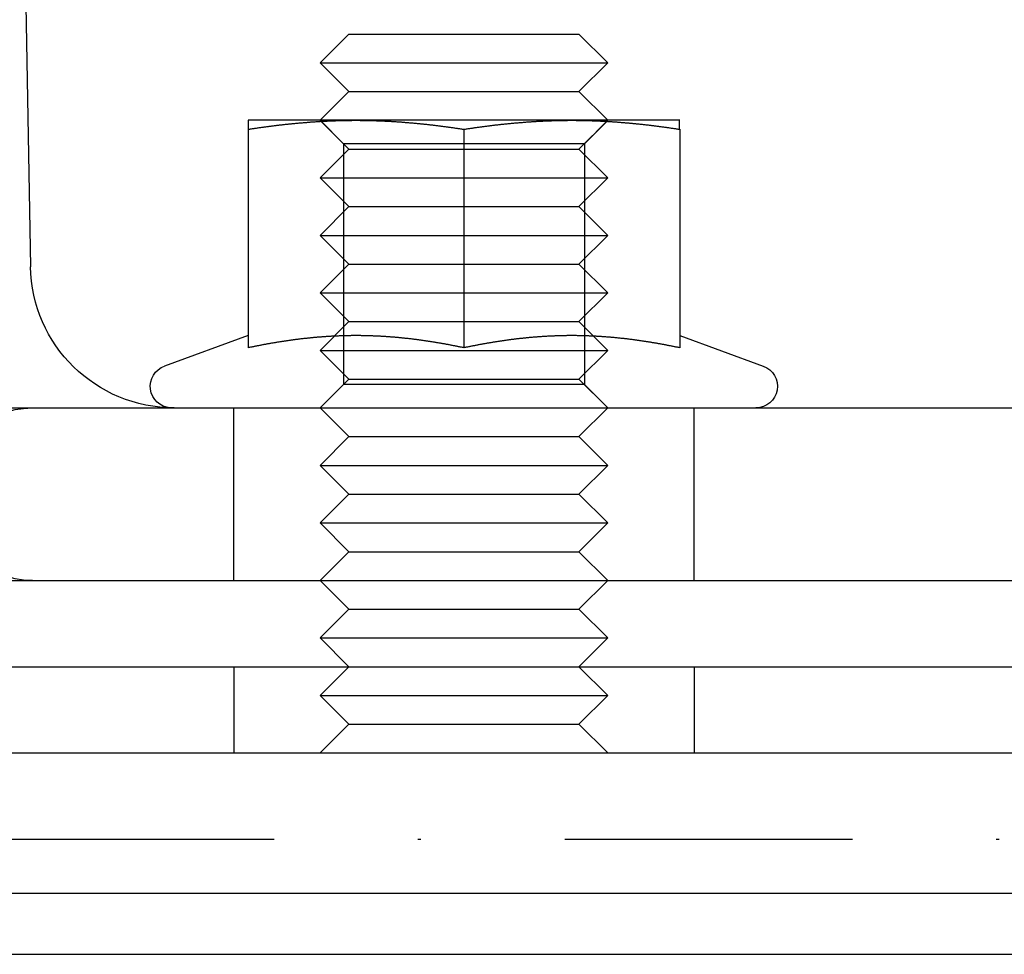
# Model space of a CAD drawing. Extents: x 482 to 1392, y -820 to 129.
# Drawn here: x 714 to 748, y 5 to 38 of the extents above; entities that cross this region are included whole.
import ezdxf

# ---------------------------------------------------------------- set-up
doc = ezdxf.new("R2010")
doc.units = 0
doc.header["$LTSCALE"] = 20
doc.linetypes.add('AUSGEZOGEN', pattern=[0])
doc.linetypes.add('STRICHPUNKT', pattern=[1, 0.5, -0.25, 0, -0.25])
doc.layers.get('0').update_dxf_attribs({"linetype": 'CONTINUOUS'})
doc.layers.add('SCHRAFF', color=7, linetype='AUSGEZOGEN')

# ---------------------------------------------------------------- blocks, each defined once
blk = doc.blocks.new('A$C642CDAC8')
at = {"color": 3, "linetype": 'CONTINUOUS', "extrusion": (2e-16, 1, -2e-16)}
for p, q in [((482.9623, 173.875), (483.1246, 164.7857)), ((494.1882, 172.875), (493.1882, 171.875)), ((494.1882, 172.875), (502.1882, 172.875)), ((502.1882, 172.875), (503.1882, 171.875)), ((493.1882, 171.875), (503.1882, 171.875)), ((494.1882, 170.875), (493.1882, 171.875)), ((502.1882, 170.875), (503.1882, 171.875)), ((494.1882, 170.875), (493.1882, 169.875)), ((494.1882, 170.875), (502.1882, 170.875)), ((502.1882, 170.875), (503.1882, 169.875)), ((494.4382, 169.875), (490.6882, 169.875)), ((493.2238, 169.8394), (493.2237, 169.8396)), ((501.9382, 169.875), (494.4382, 169.875)), ((505.6882, 169.875), (501.9382, 169.875)), ((503.1527, 169.8394), (503.1528, 169.8396)), ((490.6882, 169.5641), (490.6882, 161.9654)), ((498.1882, 169.5641), (498.1882, 161.9654)), ((505.6882, 169.5641), (505.6882, 161.9654)), ((490.6878, 162.3875), (487.7817, 161.3298)), ((505.6887, 162.3875), (508.5948, 161.3298)), ((401.1934, 159.875), (543.1934, 159.875)), ((401.1934, 153.875), (543.1934, 153.875)), ((494.1882, 152.875), (493.1882, 153.875)), ((502.1882, 152.875), (503.1882, 153.875)), ((494.1882, 152.875), (493.1882, 151.875)), ((494.1882, 152.875), (502.1882, 152.875)), ((502.1882, 152.875), (503.1882, 151.875)), ((493.1882, 151.875), (503.1882, 151.875)), ((494.1882, 150.875), (493.1882, 151.875)), ((502.1882, 150.875), (503.1882, 151.875)), ((251.1934, 150.875), (551.1934, 150.875)), ((251.1934, 147.875), (551.1934, 147.875)), ((401.1934, 142.9963), (551.1863, 142.9963)), ((401.1934, 140.875), (549.065, 140.875))]:
    blk.add_line(p, q, dxfattribs=at)
at = {"color": 1, "linetype": 'STRICHPUNKT', "extrusion": (2e-16, 1, -2e-16)}
for p, q in [((493.2237, 169.8396), (493.1882, 169.875)), ((494.0002, 169.063), (493.1882, 169.875)), ((494.1882, 168.875), (493.2238, 169.8394)), ((502.1882, 168.875), (503.1527, 169.8394)), ((502.3762, 169.063), (503.1882, 169.875)), ((503.1528, 169.8396), (503.1882, 169.875)), ((498.1882, 169.063), (494.0002, 169.063)), ((494.0002, 169.063), (494.0002, 160.687)), ((502.3762, 169.063), (498.1882, 169.063)), ((502.3762, 169.063), (502.3762, 160.687)), ((494.1882, 168.875), (493.1882, 167.875)), ((494.1882, 168.875), (502.1882, 168.875)), ((502.1882, 168.875), (503.1882, 167.875)), ((493.1882, 167.875), (503.1882, 167.875)), ((494.1882, 166.875), (493.1882, 167.875)), ((502.1882, 166.875), (503.1882, 167.875)), ((494.1882, 166.875), (493.1882, 165.875)), ((494.1882, 166.875), (502.1882, 166.875)), ((502.1882, 166.875), (503.1882, 165.875)), ((493.1882, 165.875), (503.1882, 165.875)), ((494.1882, 164.875), (493.1882, 165.875)), ((502.1882, 164.875), (503.1882, 165.875)), ((494.1882, 164.875), (493.1882, 163.875)), ((494.1882, 164.875), (502.1882, 164.875)), ((502.1882, 164.875), (503.1882, 163.875)), ((493.1882, 163.875), (503.1882, 163.875)), ((494.1882, 162.875), (493.1882, 163.875)), ((502.1882, 162.875), (503.1882, 163.875)), ((494.1882, 162.875), (493.1882, 161.875)), ((494.1882, 162.875), (502.1882, 162.875)), ((502.1882, 162.875), (503.1882, 161.875)), ((493.1882, 161.875), (503.1882, 161.875)), ((494.1882, 160.875), (493.1882, 161.875)), ((502.1882, 160.875), (503.1882, 161.875)), ((494.1882, 160.875), (493.1882, 159.875)), ((494.1882, 160.875), (502.1882, 160.875)), ((502.1882, 160.875), (503.1882, 159.875)), ((494.0002, 160.687), (493.1882, 159.875)), ((498.1882, 160.687), (494.0002, 160.687)), ((502.3762, 160.687), (498.1882, 160.687)), ((502.3762, 160.687), (503.1882, 159.875)), ((490.1882, 153.875), (490.1882, 159.875)), ((494.1882, 158.875), (493.1882, 159.875)), ((502.1882, 158.875), (503.1882, 159.875)), ((506.1882, 153.875), (506.1882, 159.875)), ((494.1882, 158.875), (493.1882, 157.875)), ((494.1882, 158.875), (502.1882, 158.875)), ((502.1882, 158.875), (503.1882, 157.875)), ((493.1882, 157.875), (503.1882, 157.875)), ((494.1882, 156.875), (493.1882, 157.875)), ((502.1882, 156.875), (503.1882, 157.875)), ((494.1882, 156.875), (493.1882, 155.875)), ((494.1882, 156.875), (502.1882, 156.875)), ((502.1882, 156.875), (503.1882, 155.875)), ((493.1882, 155.875), (503.1882, 155.875)), ((494.1882, 154.875), (493.1882, 155.875)), ((502.1882, 154.875), (503.1882, 155.875)), ((494.1882, 154.875), (493.1882, 153.875)), ((494.1882, 154.875), (502.1882, 154.875)), ((502.1882, 154.875), (503.1882, 153.875)), ((490.1882, 150.875), (490.1882, 147.875)), ((494.1882, 150.875), (493.1882, 149.875)), ((502.1882, 150.875), (503.1882, 149.875)), ((506.1882, 150.875), (506.1882, 147.875)), ((493.1882, 149.875), (503.1882, 149.875)), ((494.1882, 148.875), (493.1882, 149.875)), ((502.1882, 148.875), (503.1882, 149.875)), ((494.1882, 148.875), (493.1882, 147.875)), ((494.1882, 148.875), (502.1882, 148.875)), ((502.1882, 148.875), (503.1882, 147.875)), ((401.1934, 144.875), (545.065, 144.875))]:
    blk.add_line(p, q, dxfattribs=at)
at = {"color": 3}
for points in [[(490.688, 169.564, 0), (490.718, 169.569, 0), (490.747, 169.573, 0), (490.777, 169.578, 0), (490.806, 169.582, 0), (490.836, 169.587, 0), (490.865, 169.591, 0), (490.895, 169.595, 0), (490.924, 169.6, 0), (490.954, 169.604, 0), (490.984, 169.608, 0), (491.013, 169.613, 0), (491.043, 169.617, 0), (491.072, 169.621, 0), (491.102, 169.625, 0), (491.131, 169.629, 0), (491.161, 169.634, 0), (491.19, 169.638, 0), (491.22, 169.642, 0), (491.249, 169.646, 0), (491.279, 169.65, 0), (491.308, 169.654, 0), (491.338, 169.658, 0), (491.367, 169.661, 0), (491.397, 169.665, 0), (491.426, 169.669, 0), (491.456, 169.673, 0), (491.485, 169.677, 0), (491.515, 169.681, 0), (491.545, 169.684, 0), (491.574, 169.688, 0), (491.604, 169.692, 0), (491.633, 169.695, 0), (491.663, 169.699, 0), (491.692, 169.702, 0), (491.722, 169.706, 0), (491.751, 169.709, 0), (491.781, 169.713, 0), (491.81, 169.716, 0), (491.84, 169.72, 0), (491.869, 169.723, 0), (491.899, 169.726, 0), (491.928, 169.73, 0), (491.958, 169.733, 0), (491.987, 169.736, 0), (492.017, 169.739, 0), (492.047, 169.742, 0), (492.076, 169.746, 0), (492.106, 169.749, 0), (492.135, 169.752, 0), (492.165, 169.755, 0), (492.194, 169.758, 0), (492.224, 169.761, 0), (492.253, 169.764, 0), (492.283, 169.766, 0), (492.312, 169.769, 0), (492.342, 169.772, 0), (492.371, 169.775, 0), (492.401, 169.778, 0), (492.43, 169.78, 0), (492.46, 169.783, 0), (492.489, 169.786, 0), (492.519, 169.788, 0), (492.548, 169.791, 0), (492.578, 169.793, 0), (492.608, 169.796, 0), (492.637, 169.798, 0), (492.667, 169.801, 0), (492.696, 169.803, 0), (492.726, 169.805, 0), (492.755, 169.808, 0), (492.785, 169.81, 0), (492.814, 169.812, 0), (492.844, 169.814, 0), (492.873, 169.817, 0), (492.903, 169.819, 0), (492.932, 169.821, 0), (492.962, 169.823, 0), (492.991, 169.825, 0), (493.021, 169.827, 0), (493.05, 169.829, 0), (493.08, 169.831, 0), (493.11, 169.833, 0), (493.139, 169.834, 0), (493.169, 169.836, 0), (493.198, 169.838, 0), (493.228, 169.84, 0), (493.257, 169.841, 0), (493.287, 169.843, 0), (493.316, 169.845, 0), (493.346, 169.846, 0), (493.375, 169.848, 0), (493.405, 169.849, 0), (493.434, 169.851, 0), (493.464, 169.852, 0), (493.493, 169.853, 0), (493.523, 169.855, 0), (493.552, 169.856, 0), (493.582, 169.857, 0), (493.611, 169.858, 0), (493.641, 169.859, 0), (493.671, 169.861, 0), (493.7, 169.862, 0), (493.73, 169.863, 0), (493.759, 169.864, 0), (493.789, 169.865, 0), (493.818, 169.866, 0), (493.848, 169.866, 0), (493.877, 169.867, 0), (493.907, 169.868, 0), (493.936, 169.869, 0), (493.966, 169.869, 0), (493.995, 169.87, 0), (494.025, 169.871, 0), (494.054, 169.871, 0), (494.084, 169.872, 0), (494.113, 169.872, 0), (494.143, 169.873, 0), (494.173, 169.873, 0), (494.202, 169.874, 0), (494.232, 169.874, 0), (494.261, 169.874, 0), (494.291, 169.874, 0), (494.32, 169.875, 0), (494.35, 169.875, 0), (494.379, 169.875, 0), (494.409, 169.875, 0), (494.438, 169.875, 0)], [(490.688, 169.875, 0), (490.688, 169.875, 0), (490.688, 169.875, 0), (490.688, 169.875, 0), (490.688, 169.875, 0), (490.688, 169.874, 0), (490.688, 169.874, 0), (490.688, 169.874, 0), (490.688, 169.874, 0), (490.688, 169.873, 0), (490.688, 169.873, 0), (490.688, 169.872, 0), (490.688, 169.872, 0), (490.688, 169.871, 0), (490.688, 169.871, 0), (490.688, 169.87, 0), (490.688, 169.869, 0), (490.688, 169.869, 0), (490.688, 169.868, 0), (490.688, 169.867, 0), (490.688, 169.866, 0), (490.688, 169.866, 0), (490.688, 169.865, 0), (490.688, 169.864, 0), (490.688, 169.863, 0), (490.688, 169.862, 0), (490.688, 169.861, 0), (490.688, 169.859, 0), (490.688, 169.858, 0), (490.688, 169.857, 0), (490.688, 169.856, 0), (490.688, 169.855, 0), (490.688, 169.853, 0), (490.688, 169.852, 0), (490.688, 169.85, 0), (490.688, 169.849, 0), (490.688, 169.848, 0), (490.688, 169.846, 0), (490.688, 169.844, 0), (490.688, 169.843, 0), (490.688, 169.841, 0), (490.688, 169.84, 0), (490.688, 169.838, 0), (490.688, 169.836, 0), (490.688, 169.834, 0), (490.688, 169.833, 0), (490.688, 169.831, 0), (490.688, 169.829, 0), (490.688, 169.827, 0), (490.688, 169.825, 0), (490.688, 169.823, 0), (490.688, 169.821, 0), (490.688, 169.819, 0), (490.688, 169.817, 0), (490.688, 169.814, 0), (490.688, 169.812, 0), (490.688, 169.81, 0), (490.688, 169.808, 0), (490.688, 169.805, 0), (490.688, 169.803, 0), (490.688, 169.801, 0), (490.688, 169.798, 0), (490.688, 169.796, 0), (490.688, 169.793, 0), (490.688, 169.791, 0), (490.688, 169.788, 0), (490.688, 169.786, 0), (490.688, 169.783, 0), (490.688, 169.78, 0), (490.688, 169.777, 0), (490.688, 169.775, 0), (490.688, 169.772, 0), (490.688, 169.769, 0), (490.688, 169.766, 0), (490.688, 169.763, 0), (490.688, 169.76, 0), (490.688, 169.758, 0), (490.688, 169.755, 0), (490.688, 169.752, 0), (490.688, 169.748, 0), (490.688, 169.745, 0), (490.688, 169.742, 0), (490.688, 169.739, 0), (490.688, 169.736, 0), (490.688, 169.733, 0), (490.688, 169.729, 0), (490.688, 169.726, 0), (490.688, 169.723, 0), (490.688, 169.719, 0), (490.688, 169.716, 0), (490.688, 169.713, 0), (490.688, 169.709, 0), (490.688, 169.706, 0), (490.688, 169.702, 0), (490.688, 169.699, 0), (490.688, 169.695, 0), (490.688, 169.691, 0), (490.688, 169.688, 0), (490.688, 169.684, 0), (490.688, 169.68, 0), (490.688, 169.677, 0), (490.688, 169.673, 0), (490.688, 169.669, 0), (490.688, 169.665, 0), (490.688, 169.661, 0), (490.688, 169.657, 0), (490.688, 169.654, 0), (490.688, 169.65, 0), (490.688, 169.646, 0), (490.688, 169.642, 0), (490.688, 169.637, 0), (490.688, 169.633, 0), (490.688, 169.629, 0), (490.688, 169.625, 0), (490.688, 169.621, 0), (490.688, 169.617, 0), (490.688, 169.613, 0), (490.688, 169.608, 0), (490.688, 169.604, 0), (490.688, 169.6, 0), (490.688, 169.595, 0), (490.688, 169.591, 0), (490.688, 169.587, 0), (490.688, 169.582, 0), (490.688, 169.578, 0), (490.688, 169.573, 0), (490.688, 169.569, 0), (490.688, 169.564, 0)], [(494.438, 169.875, 0), (494.468, 169.875, 0), (494.497, 169.875, 0), (494.527, 169.875, 0), (494.556, 169.875, 0), (494.586, 169.874, 0), (494.615, 169.874, 0), (494.645, 169.874, 0), (494.674, 169.874, 0), (494.704, 169.873, 0), (494.734, 169.873, 0), (494.763, 169.872, 0), (494.793, 169.872, 0), (494.822, 169.871, 0), (494.852, 169.871, 0), (494.881, 169.87, 0), (494.911, 169.869, 0), (494.94, 169.869, 0), (494.97, 169.868, 0), (494.999, 169.867, 0), (495.029, 169.866, 0), (495.058, 169.866, 0), (495.088, 169.865, 0), (495.117, 169.864, 0), (495.147, 169.863, 0), (495.176, 169.862, 0), (495.206, 169.861, 0), (495.235, 169.859, 0), (495.265, 169.858, 0), (495.295, 169.857, 0), (495.324, 169.856, 0), (495.354, 169.855, 0), (495.383, 169.853, 0), (495.413, 169.852, 0), (495.442, 169.851, 0), (495.472, 169.849, 0), (495.501, 169.848, 0), (495.531, 169.846, 0), (495.56, 169.845, 0), (495.59, 169.843, 0), (495.619, 169.841, 0), (495.649, 169.84, 0), (495.678, 169.838, 0), (495.708, 169.836, 0), (495.737, 169.834, 0), (495.767, 169.833, 0), (495.797, 169.831, 0), (495.826, 169.829, 0), (495.856, 169.827, 0), (495.885, 169.825, 0), (495.915, 169.823, 0), (495.944, 169.821, 0), (495.974, 169.819, 0), (496.003, 169.817, 0), (496.033, 169.814, 0), (496.062, 169.812, 0), (496.092, 169.81, 0), (496.121, 169.808, 0), (496.151, 169.805, 0), (496.18, 169.803, 0), (496.21, 169.801, 0), (496.239, 169.798, 0), (496.269, 169.796, 0), (496.298, 169.793, 0), (496.328, 169.791, 0), (496.358, 169.788, 0), (496.387, 169.786, 0), (496.417, 169.783, 0), (496.446, 169.78, 0), (496.476, 169.778, 0), (496.505, 169.775, 0), (496.535, 169.772, 0), (496.564, 169.769, 0), (496.594, 169.766, 0), (496.623, 169.764, 0), (496.653, 169.761, 0), (496.682, 169.758, 0), (496.712, 169.755, 0), (496.741, 169.752, 0), (496.771, 169.749, 0), (496.8, 169.746, 0), (496.83, 169.742, 0), (496.86, 169.739, 0), (496.889, 169.736, 0), (496.919, 169.733, 0), (496.948, 169.73, 0), (496.978, 169.726, 0), (497.007, 169.723, 0), (497.037, 169.72, 0), (497.066, 169.716, 0), (497.096, 169.713, 0), (497.125, 169.709, 0), (497.155, 169.706, 0), (497.184, 169.702, 0), (497.214, 169.699, 0), (497.243, 169.695, 0), (497.273, 169.692, 0), (497.302, 169.688, 0), (497.332, 169.684, 0), (497.361, 169.681, 0), (497.391, 169.677, 0), (497.421, 169.673, 0), (497.45, 169.669, 0), (497.48, 169.665, 0), (497.509, 169.661, 0), (497.539, 169.658, 0), (497.568, 169.654, 0), (497.598, 169.65, 0), (497.627, 169.646, 0), (497.657, 169.642, 0), (497.686, 169.638, 0), (497.716, 169.634, 0), (497.745, 169.629, 0), (497.775, 169.625, 0), (497.804, 169.621, 0), (497.834, 169.617, 0), (497.863, 169.613, 0), (497.893, 169.608, 0), (497.923, 169.604, 0), (497.952, 169.6, 0), (497.982, 169.595, 0), (498.011, 169.591, 0), (498.041, 169.587, 0), (498.07, 169.582, 0), (498.1, 169.578, 0), (498.129, 169.573, 0), (498.159, 169.569, 0), (498.188, 169.564, 0)], [(498.188, 169.564, 0), (498.218, 169.569, 0), (498.247, 169.573, 0), (498.277, 169.578, 0), (498.306, 169.582, 0), (498.336, 169.587, 0), (498.365, 169.591, 0), (498.395, 169.595, 0), (498.424, 169.6, 0), (498.454, 169.604, 0), (498.484, 169.608, 0), (498.513, 169.613, 0), (498.543, 169.617, 0), (498.572, 169.621, 0), (498.602, 169.625, 0), (498.631, 169.629, 0), (498.661, 169.634, 0), (498.69, 169.638, 0), (498.72, 169.642, 0), (498.749, 169.646, 0), (498.779, 169.65, 0), (498.808, 169.654, 0), (498.838, 169.658, 0), (498.867, 169.661, 0), (498.897, 169.665, 0), (498.926, 169.669, 0), (498.956, 169.673, 0), (498.985, 169.677, 0), (499.015, 169.681, 0), (499.045, 169.684, 0), (499.074, 169.688, 0), (499.104, 169.692, 0), (499.133, 169.695, 0), (499.163, 169.699, 0), (499.192, 169.702, 0), (499.222, 169.706, 0), (499.251, 169.709, 0), (499.281, 169.713, 0), (499.31, 169.716, 0), (499.34, 169.72, 0), (499.369, 169.723, 0), (499.399, 169.726, 0), (499.428, 169.73, 0), (499.458, 169.733, 0), (499.487, 169.736, 0), (499.517, 169.739, 0), (499.547, 169.742, 0), (499.576, 169.746, 0), (499.606, 169.749, 0), (499.635, 169.752, 0), (499.665, 169.755, 0), (499.694, 169.758, 0), (499.724, 169.761, 0), (499.753, 169.764, 0), (499.783, 169.766, 0), (499.812, 169.769, 0), (499.842, 169.772, 0), (499.871, 169.775, 0), (499.901, 169.778, 0), (499.93, 169.78, 0), (499.96, 169.783, 0), (499.989, 169.786, 0), (500.019, 169.788, 0), (500.048, 169.791, 0), (500.078, 169.793, 0), (500.108, 169.796, 0), (500.137, 169.798, 0), (500.167, 169.801, 0), (500.196, 169.803, 0), (500.226, 169.805, 0), (500.255, 169.808, 0), (500.285, 169.81, 0), (500.314, 169.812, 0), (500.344, 169.814, 0), (500.373, 169.817, 0), (500.403, 169.819, 0), (500.432, 169.821, 0), (500.462, 169.823, 0), (500.491, 169.825, 0), (500.521, 169.827, 0), (500.55, 169.829, 0), (500.58, 169.831, 0), (500.61, 169.833, 0), (500.639, 169.834, 0), (500.669, 169.836, 0), (500.698, 169.838, 0), (500.728, 169.84, 0), (500.757, 169.841, 0), (500.787, 169.843, 0), (500.816, 169.845, 0), (500.846, 169.846, 0), (500.875, 169.848, 0), (500.905, 169.849, 0), (500.934, 169.851, 0), (500.964, 169.852, 0), (500.993, 169.853, 0), (501.023, 169.855, 0), (501.052, 169.856, 0), (501.082, 169.857, 0), (501.111, 169.858, 0), (501.141, 169.859, 0), (501.171, 169.861, 0), (501.2, 169.862, 0), (501.23, 169.863, 0), (501.259, 169.864, 0), (501.289, 169.865, 0), (501.318, 169.866, 0), (501.348, 169.866, 0), (501.377, 169.867, 0), (501.407, 169.868, 0), (501.436, 169.869, 0), (501.466, 169.869, 0), (501.495, 169.87, 0), (501.525, 169.871, 0), (501.554, 169.871, 0), (501.584, 169.872, 0), (501.613, 169.872, 0), (501.643, 169.873, 0), (501.673, 169.873, 0), (501.702, 169.874, 0), (501.732, 169.874, 0), (501.761, 169.874, 0), (501.791, 169.874, 0), (501.82, 169.875, 0), (501.85, 169.875, 0), (501.879, 169.875, 0), (501.909, 169.875, 0), (501.938, 169.875, 0)], [(501.938, 169.875, 0), (501.968, 169.875, 0), (501.997, 169.875, 0), (502.027, 169.875, 0), (502.056, 169.875, 0), (502.086, 169.874, 0), (502.115, 169.874, 0), (502.145, 169.874, 0), (502.174, 169.874, 0), (502.204, 169.873, 0), (502.234, 169.873, 0), (502.263, 169.872, 0), (502.293, 169.872, 0), (502.322, 169.871, 0), (502.352, 169.871, 0), (502.381, 169.87, 0), (502.411, 169.869, 0), (502.44, 169.869, 0), (502.47, 169.868, 0), (502.499, 169.867, 0), (502.529, 169.866, 0), (502.558, 169.866, 0), (502.588, 169.865, 0), (502.617, 169.864, 0), (502.647, 169.863, 0), (502.676, 169.862, 0), (502.706, 169.861, 0), (502.735, 169.859, 0), (502.765, 169.858, 0), (502.795, 169.857, 0), (502.824, 169.856, 0), (502.854, 169.855, 0), (502.883, 169.853, 0), (502.913, 169.852, 0), (502.942, 169.851, 0), (502.972, 169.849, 0), (503.001, 169.848, 0), (503.031, 169.846, 0), (503.06, 169.845, 0), (503.09, 169.843, 0), (503.119, 169.841, 0), (503.149, 169.84, 0), (503.178, 169.838, 0), (503.208, 169.836, 0), (503.237, 169.834, 0), (503.267, 169.833, 0), (503.297, 169.831, 0), (503.326, 169.829, 0), (503.356, 169.827, 0), (503.385, 169.825, 0), (503.415, 169.823, 0), (503.444, 169.821, 0), (503.474, 169.819, 0), (503.503, 169.817, 0), (503.533, 169.814, 0), (503.562, 169.812, 0), (503.592, 169.81, 0), (503.621, 169.808, 0), (503.651, 169.805, 0), (503.68, 169.803, 0), (503.71, 169.801, 0), (503.739, 169.798, 0), (503.769, 169.796, 0), (503.798, 169.793, 0), (503.828, 169.791, 0), (503.858, 169.788, 0), (503.887, 169.786, 0), (503.917, 169.783, 0), (503.946, 169.78, 0), (503.976, 169.778, 0), (504.005, 169.775, 0), (504.035, 169.772, 0), (504.064, 169.769, 0), (504.094, 169.766, 0), (504.123, 169.764, 0), (504.153, 169.761, 0), (504.182, 169.758, 0), (504.212, 169.755, 0), (504.241, 169.752, 0), (504.271, 169.749, 0), (504.3, 169.746, 0), (504.33, 169.742, 0), (504.36, 169.739, 0), (504.389, 169.736, 0), (504.419, 169.733, 0), (504.448, 169.73, 0), (504.478, 169.726, 0), (504.507, 169.723, 0), (504.537, 169.72, 0), (504.566, 169.716, 0), (504.596, 169.713, 0), (504.625, 169.709, 0), (504.655, 169.706, 0), (504.684, 169.702, 0), (504.714, 169.699, 0), (504.743, 169.695, 0), (504.773, 169.692, 0), (504.802, 169.688, 0), (504.832, 169.684, 0), (504.861, 169.681, 0), (504.891, 169.677, 0), (504.921, 169.673, 0), (504.95, 169.669, 0), (504.98, 169.665, 0), (505.009, 169.661, 0), (505.039, 169.658, 0), (505.068, 169.654, 0), (505.098, 169.65, 0), (505.127, 169.646, 0), (505.157, 169.642, 0), (505.186, 169.638, 0), (505.216, 169.634, 0), (505.245, 169.629, 0), (505.275, 169.625, 0), (505.304, 169.621, 0), (505.334, 169.617, 0), (505.363, 169.613, 0), (505.393, 169.608, 0), (505.423, 169.604, 0), (505.452, 169.6, 0), (505.482, 169.595, 0), (505.511, 169.591, 0), (505.541, 169.587, 0), (505.57, 169.582, 0), (505.6, 169.578, 0), (505.629, 169.573, 0), (505.659, 169.569, 0), (505.688, 169.564, 0)], [(505.688, 169.564, 0), (505.688, 169.569, 0), (505.688, 169.573, 0), (505.688, 169.578, 0), (505.688, 169.582, 0), (505.688, 169.587, 0), (505.688, 169.591, 0), (505.688, 169.595, 0), (505.688, 169.6, 0), (505.688, 169.604, 0), (505.688, 169.608, 0), (505.688, 169.613, 0), (505.688, 169.617, 0), (505.688, 169.621, 0), (505.688, 169.625, 0), (505.688, 169.629, 0), (505.688, 169.633, 0), (505.688, 169.637, 0), (505.688, 169.642, 0), (505.688, 169.646, 0), (505.688, 169.65, 0), (505.688, 169.654, 0), (505.688, 169.657, 0), (505.688, 169.661, 0), (505.688, 169.665, 0), (505.688, 169.669, 0), (505.688, 169.673, 0), (505.688, 169.677, 0), (505.688, 169.68, 0), (505.688, 169.684, 0), (505.688, 169.688, 0), (505.688, 169.691, 0), (505.688, 169.695, 0), (505.688, 169.699, 0), (505.688, 169.702, 0), (505.688, 169.706, 0), (505.688, 169.709, 0), (505.688, 169.713, 0), (505.688, 169.716, 0), (505.688, 169.719, 0), (505.688, 169.723, 0), (505.688, 169.726, 0), (505.688, 169.729, 0), (505.688, 169.733, 0), (505.688, 169.736, 0), (505.688, 169.739, 0), (505.688, 169.742, 0), (505.688, 169.745, 0), (505.688, 169.748, 0), (505.688, 169.752, 0), (505.688, 169.755, 0), (505.688, 169.758, 0), (505.688, 169.76, 0), (505.688, 169.763, 0), (505.688, 169.766, 0), (505.688, 169.769, 0), (505.688, 169.772, 0), (505.688, 169.775, 0), (505.688, 169.777, 0), (505.688, 169.78, 0), (505.688, 169.783, 0), (505.688, 169.786, 0), (505.688, 169.788, 0), (505.688, 169.791, 0), (505.688, 169.793, 0), (505.688, 169.796, 0), (505.688, 169.798, 0), (505.688, 169.801, 0), (505.688, 169.803, 0), (505.688, 169.805, 0), (505.688, 169.808, 0), (505.688, 169.81, 0), (505.688, 169.812, 0), (505.688, 169.814, 0), (505.688, 169.817, 0), (505.688, 169.819, 0), (505.688, 169.821, 0), (505.688, 169.823, 0), (505.688, 169.825, 0), (505.688, 169.827, 0), (505.688, 169.829, 0), (505.688, 169.831, 0), (505.688, 169.833, 0), (505.688, 169.834, 0), (505.688, 169.836, 0), (505.688, 169.838, 0), (505.688, 169.84, 0), (505.688, 169.841, 0), (505.688, 169.843, 0), (505.688, 169.844, 0), (505.688, 169.846, 0), (505.688, 169.848, 0), (505.688, 169.849, 0), (505.688, 169.85, 0), (505.688, 169.852, 0), (505.688, 169.853, 0), (505.688, 169.855, 0), (505.688, 169.856, 0), (505.688, 169.857, 0), (505.688, 169.858, 0), (505.688, 169.859, 0), (505.688, 169.861, 0), (505.688, 169.862, 0), (505.688, 169.863, 0), (505.688, 169.864, 0), (505.688, 169.865, 0), (505.688, 169.866, 0), (505.688, 169.866, 0), (505.688, 169.867, 0), (505.688, 169.868, 0), (505.688, 169.869, 0), (505.688, 169.869, 0), (505.688, 169.87, 0), (505.688, 169.871, 0), (505.688, 169.871, 0), (505.688, 169.872, 0), (505.688, 169.872, 0), (505.688, 169.873, 0), (505.688, 169.873, 0), (505.688, 169.874, 0), (505.688, 169.874, 0), (505.688, 169.874, 0), (505.688, 169.874, 0), (505.688, 169.875, 0), (505.688, 169.875, 0), (505.688, 169.875, 0), (505.688, 169.875, 0), (505.688, 169.875, 0)], [(498.188, 161.965, 0), (498.162, 161.971, 0), (498.136, 161.976, 0), (498.11, 161.982, 0), (498.084, 161.987, 0), (498.058, 161.992, 0), (498.031, 161.998, 0), (498.005, 162.003, 0), (497.979, 162.008, 0), (497.953, 162.014, 0), (497.927, 162.019, 0), (497.901, 162.024, 0), (497.875, 162.029, 0), (497.849, 162.034, 0), (497.822, 162.039, 0), (497.796, 162.044, 0), (497.77, 162.049, 0), (497.744, 162.054, 0), (497.718, 162.059, 0), (497.692, 162.064, 0), (497.666, 162.069, 0), (497.639, 162.074, 0), (497.613, 162.079, 0), (497.587, 162.084, 0), (497.561, 162.089, 0), (497.535, 162.093, 0), (497.509, 162.098, 0), (497.483, 162.103, 0), (497.457, 162.107, 0), (497.43, 162.112, 0), (497.404, 162.116, 0), (497.378, 162.121, 0), (497.352, 162.126, 0), (497.326, 162.13, 0), (497.3, 162.134, 0), (497.274, 162.139, 0), (497.247, 162.143, 0), (497.221, 162.148, 0), (497.195, 162.152, 0), (497.169, 162.156, 0), (497.143, 162.16, 0), (497.117, 162.165, 0), (497.091, 162.169, 0), (497.065, 162.173, 0), (497.038, 162.177, 0), (497.012, 162.181, 0), (496.986, 162.185, 0), (496.96, 162.189, 0), (496.934, 162.193, 0), (496.908, 162.197, 0), (496.882, 162.201, 0), (496.855, 162.205, 0), (496.829, 162.209, 0), (496.803, 162.212, 0), (496.777, 162.216, 0), (496.751, 162.22, 0), (496.725, 162.223, 0), (496.699, 162.227, 0), (496.673, 162.231, 0), (496.646, 162.234, 0), (496.62, 162.238, 0), (496.594, 162.241, 0), (496.568, 162.245, 0), (496.542, 162.248, 0), (496.516, 162.251, 0), (496.49, 162.255, 0), (496.464, 162.258, 0), (496.437, 162.261, 0), (496.411, 162.264, 0), (496.385, 162.268, 0), (496.359, 162.271, 0), (496.333, 162.274, 0), (496.307, 162.277, 0), (496.281, 162.28, 0), (496.254, 162.283, 0), (496.228, 162.286, 0), (496.202, 162.289, 0), (496.176, 162.292, 0), (496.15, 162.294, 0), (496.124, 162.297, 0), (496.098, 162.3, 0), (496.072, 162.303, 0), (496.045, 162.305, 0), (496.019, 162.308, 0), (495.993, 162.31, 0), (495.967, 162.313, 0), (495.941, 162.316, 0), (495.915, 162.318, 0), (495.889, 162.32, 0), (495.862, 162.323, 0), (495.836, 162.325, 0), (495.81, 162.327, 0), (495.784, 162.33, 0), (495.758, 162.332, 0), (495.732, 162.334, 0), (495.706, 162.336, 0), (495.68, 162.338, 0), (495.653, 162.34, 0), (495.627, 162.342, 0), (495.601, 162.344, 0), (495.575, 162.346, 0), (495.549, 162.348, 0), (495.523, 162.35, 0), (495.497, 162.352, 0), (495.47, 162.353, 0), (495.444, 162.355, 0), (495.418, 162.357, 0), (495.392, 162.358, 0), (495.366, 162.36, 0), (495.34, 162.361, 0), (495.314, 162.363, 0), (495.288, 162.364, 0), (495.261, 162.366, 0), (495.235, 162.367, 0), (495.209, 162.368, 0), (495.183, 162.37, 0), (495.157, 162.371, 0), (495.131, 162.372, 0), (495.105, 162.373, 0), (495.078, 162.374, 0), (495.052, 162.375, 0), (495.026, 162.376, 0), (495, 162.377, 0), (494.974, 162.378, 0), (494.948, 162.379, 0), (494.922, 162.38, 0), (494.896, 162.381, 0), (494.869, 162.382, 0), (494.843, 162.382, 0), (494.817, 162.383, 0), (494.791, 162.384, 0), (494.765, 162.384, 0), (494.739, 162.385, 0), (494.713, 162.385, 0), (494.687, 162.386, 0), (494.66, 162.386, 0), (494.634, 162.386, 0), (494.608, 162.387, 0), (494.582, 162.387, 0), (494.556, 162.387, 0), (494.53, 162.387, 0), (494.504, 162.388, 0), (494.477, 162.388, 0), (494.451, 162.388, 0), (494.425, 162.388, 0), (494.399, 162.388, 0), (494.373, 162.388, 0), (494.347, 162.387, 0), (494.321, 162.387, 0), (494.295, 162.387, 0), (494.268, 162.387, 0), (494.242, 162.386, 0), (494.216, 162.386, 0), (494.19, 162.386, 0), (494.164, 162.385, 0), (494.138, 162.385, 0), (494.112, 162.384, 0), (494.085, 162.384, 0), (494.059, 162.383, 0), (494.033, 162.382, 0), (494.007, 162.382, 0), (493.981, 162.381, 0), (493.955, 162.38, 0), (493.929, 162.379, 0), (493.903, 162.378, 0), (493.876, 162.377, 0), (493.85, 162.376, 0), (493.824, 162.375, 0), (493.798, 162.374, 0), (493.772, 162.373, 0), (493.746, 162.372, 0), (493.72, 162.371, 0), (493.693, 162.37, 0), (493.667, 162.368, 0), (493.641, 162.367, 0), (493.615, 162.366, 0), (493.589, 162.364, 0), (493.563, 162.363, 0), (493.537, 162.361, 0), (493.511, 162.36, 0), (493.484, 162.358, 0), (493.458, 162.357, 0), (493.432, 162.355, 0), (493.406, 162.353, 0), (493.38, 162.352, 0), (493.354, 162.35, 0), (493.328, 162.348, 0), (493.301, 162.346, 0), (493.275, 162.344, 0), (493.249, 162.342, 0), (493.223, 162.34, 0), (493.197, 162.338, 0), (493.171, 162.336, 0), (493.145, 162.334, 0), (493.119, 162.332, 0), (493.092, 162.33, 0), (493.066, 162.327, 0), (493.04, 162.325, 0), (493.014, 162.323, 0), (492.988, 162.32, 0), (492.962, 162.318, 0), (492.936, 162.316, 0), (492.91, 162.313, 0), (492.883, 162.31, 0), (492.857, 162.308, 0), (492.831, 162.305, 0), (492.805, 162.303, 0), (492.779, 162.3, 0), (492.753, 162.297, 0), (492.727, 162.294, 0), (492.7, 162.292, 0), (492.674, 162.289, 0), (492.648, 162.286, 0), (492.622, 162.283, 0), (492.596, 162.28, 0), (492.57, 162.277, 0), (492.544, 162.274, 0), (492.518, 162.271, 0), (492.491, 162.268, 0), (492.465, 162.264, 0), (492.439, 162.261, 0), (492.413, 162.258, 0), (492.387, 162.255, 0), (492.361, 162.251, 0), (492.335, 162.248, 0), (492.308, 162.245, 0), (492.282, 162.241, 0), (492.256, 162.238, 0), (492.23, 162.234, 0), (492.204, 162.231, 0), (492.178, 162.227, 0), (492.152, 162.223, 0), (492.126, 162.22, 0), (492.099, 162.216, 0), (492.073, 162.212, 0), (492.047, 162.209, 0), (492.021, 162.205, 0), (491.995, 162.201, 0), (491.969, 162.197, 0), (491.943, 162.193, 0), (491.916, 162.189, 0), (491.89, 162.185, 0), (491.864, 162.181, 0), (491.838, 162.177, 0), (491.812, 162.173, 0), (491.786, 162.169, 0), (491.76, 162.165, 0), (491.734, 162.16, 0), (491.707, 162.156, 0), (491.681, 162.152, 0), (491.655, 162.148, 0), (491.629, 162.143, 0), (491.603, 162.139, 0), (491.577, 162.134, 0), (491.551, 162.13, 0), (491.524, 162.126, 0), (491.498, 162.121, 0), (491.472, 162.116, 0), (491.446, 162.112, 0), (491.42, 162.107, 0), (491.394, 162.103, 0), (491.368, 162.098, 0), (491.342, 162.093, 0), (491.315, 162.089, 0), (491.289, 162.084, 0), (491.263, 162.079, 0), (491.237, 162.074, 0), (491.211, 162.069, 0), (491.185, 162.064, 0), (491.159, 162.059, 0), (491.133, 162.054, 0), (491.106, 162.049, 0), (491.08, 162.044, 0), (491.054, 162.039, 0), (491.028, 162.034, 0), (491.002, 162.029, 0), (490.976, 162.024, 0), (490.95, 162.019, 0), (490.923, 162.014, 0), (490.897, 162.008, 0), (490.871, 162.003, 0), (490.845, 161.998, 0), (490.819, 161.992, 0), (490.793, 161.987, 0), (490.767, 161.982, 0), (490.741, 161.976, 0), (490.714, 161.971, 0), (490.688, 161.965, 0)], [(505.688, 161.965, 0), (505.662, 161.971, 0), (505.636, 161.976, 0), (505.61, 161.982, 0), (505.584, 161.987, 0), (505.558, 161.992, 0), (505.531, 161.998, 0), (505.505, 162.003, 0), (505.479, 162.008, 0), (505.453, 162.014, 0), (505.427, 162.019, 0), (505.401, 162.024, 0), (505.375, 162.029, 0), (505.349, 162.034, 0), (505.322, 162.039, 0), (505.296, 162.044, 0), (505.27, 162.049, 0), (505.244, 162.054, 0), (505.218, 162.059, 0), (505.192, 162.064, 0), (505.166, 162.069, 0), (505.139, 162.074, 0), (505.113, 162.079, 0), (505.087, 162.084, 0), (505.061, 162.089, 0), (505.035, 162.093, 0), (505.009, 162.098, 0), (504.983, 162.103, 0), (504.957, 162.107, 0), (504.93, 162.112, 0), (504.904, 162.116, 0), (504.878, 162.121, 0), (504.852, 162.126, 0), (504.826, 162.13, 0), (504.8, 162.134, 0), (504.774, 162.139, 0), (504.747, 162.143, 0), (504.721, 162.148, 0), (504.695, 162.152, 0), (504.669, 162.156, 0), (504.643, 162.16, 0), (504.617, 162.165, 0), (504.591, 162.169, 0), (504.565, 162.173, 0), (504.538, 162.177, 0), (504.512, 162.181, 0), (504.486, 162.185, 0), (504.46, 162.189, 0), (504.434, 162.193, 0), (504.408, 162.197, 0), (504.382, 162.201, 0), (504.355, 162.205, 0), (504.329, 162.209, 0), (504.303, 162.212, 0), (504.277, 162.216, 0), (504.251, 162.22, 0), (504.225, 162.223, 0), (504.199, 162.227, 0), (504.173, 162.231, 0), (504.146, 162.234, 0), (504.12, 162.238, 0), (504.094, 162.241, 0), (504.068, 162.245, 0), (504.042, 162.248, 0), (504.016, 162.251, 0), (503.99, 162.255, 0), (503.964, 162.258, 0), (503.937, 162.261, 0), (503.911, 162.264, 0), (503.885, 162.268, 0), (503.859, 162.271, 0), (503.833, 162.274, 0), (503.807, 162.277, 0), (503.781, 162.28, 0), (503.754, 162.283, 0), (503.728, 162.286, 0), (503.702, 162.289, 0), (503.676, 162.292, 0), (503.65, 162.294, 0), (503.624, 162.297, 0), (503.598, 162.3, 0), (503.572, 162.303, 0), (503.545, 162.305, 0), (503.519, 162.308, 0), (503.493, 162.31, 0), (503.467, 162.313, 0), (503.441, 162.316, 0), (503.415, 162.318, 0), (503.389, 162.32, 0), (503.362, 162.323, 0), (503.336, 162.325, 0), (503.31, 162.327, 0), (503.284, 162.33, 0), (503.258, 162.332, 0), (503.232, 162.334, 0), (503.206, 162.336, 0), (503.18, 162.338, 0), (503.153, 162.34, 0), (503.127, 162.342, 0), (503.101, 162.344, 0), (503.075, 162.346, 0), (503.049, 162.348, 0), (503.023, 162.35, 0), (502.997, 162.352, 0), (502.97, 162.353, 0), (502.944, 162.355, 0), (502.918, 162.357, 0), (502.892, 162.358, 0), (502.866, 162.36, 0), (502.84, 162.361, 0), (502.814, 162.363, 0), (502.788, 162.364, 0), (502.761, 162.366, 0), (502.735, 162.367, 0), (502.709, 162.368, 0), (502.683, 162.37, 0), (502.657, 162.371, 0), (502.631, 162.372, 0), (502.605, 162.373, 0), (502.578, 162.374, 0), (502.552, 162.375, 0), (502.526, 162.376, 0), (502.5, 162.377, 0), (502.474, 162.378, 0), (502.448, 162.379, 0), (502.422, 162.38, 0), (502.396, 162.381, 0), (502.369, 162.382, 0), (502.343, 162.382, 0), (502.317, 162.383, 0), (502.291, 162.384, 0), (502.265, 162.384, 0), (502.239, 162.385, 0), (502.213, 162.385, 0), (502.187, 162.386, 0), (502.16, 162.386, 0), (502.134, 162.386, 0), (502.108, 162.387, 0), (502.082, 162.387, 0), (502.056, 162.387, 0), (502.03, 162.387, 0), (502.004, 162.388, 0), (501.977, 162.388, 0), (501.951, 162.388, 0), (501.925, 162.388, 0), (501.899, 162.388, 0), (501.873, 162.388, 0), (501.847, 162.387, 0), (501.821, 162.387, 0), (501.795, 162.387, 0), (501.768, 162.387, 0), (501.742, 162.386, 0), (501.716, 162.386, 0), (501.69, 162.386, 0), (501.664, 162.385, 0), (501.638, 162.385, 0), (501.612, 162.384, 0), (501.585, 162.384, 0), (501.559, 162.383, 0), (501.533, 162.382, 0), (501.507, 162.382, 0), (501.481, 162.381, 0), (501.455, 162.38, 0), (501.429, 162.379, 0), (501.403, 162.378, 0), (501.376, 162.377, 0), (501.35, 162.376, 0), (501.324, 162.375, 0), (501.298, 162.374, 0), (501.272, 162.373, 0), (501.246, 162.372, 0), (501.22, 162.371, 0), (501.193, 162.37, 0), (501.167, 162.368, 0), (501.141, 162.367, 0), (501.115, 162.366, 0), (501.089, 162.364, 0), (501.063, 162.363, 0), (501.037, 162.361, 0), (501.011, 162.36, 0), (500.984, 162.358, 0), (500.958, 162.357, 0), (500.932, 162.355, 0), (500.906, 162.353, 0), (500.88, 162.352, 0), (500.854, 162.35, 0), (500.828, 162.348, 0), (500.801, 162.346, 0), (500.775, 162.344, 0), (500.749, 162.342, 0), (500.723, 162.34, 0), (500.697, 162.338, 0), (500.671, 162.336, 0), (500.645, 162.334, 0), (500.619, 162.332, 0), (500.592, 162.33, 0), (500.566, 162.327, 0), (500.54, 162.325, 0), (500.514, 162.323, 0), (500.488, 162.32, 0), (500.462, 162.318, 0), (500.436, 162.316, 0), (500.41, 162.313, 0), (500.383, 162.31, 0), (500.357, 162.308, 0), (500.331, 162.305, 0), (500.305, 162.303, 0), (500.279, 162.3, 0), (500.253, 162.297, 0), (500.227, 162.294, 0), (500.2, 162.292, 0), (500.174, 162.289, 0), (500.148, 162.286, 0), (500.122, 162.283, 0), (500.096, 162.28, 0), (500.07, 162.277, 0), (500.044, 162.274, 0), (500.018, 162.271, 0), (499.991, 162.268, 0), (499.965, 162.264, 0), (499.939, 162.261, 0), (499.913, 162.258, 0), (499.887, 162.255, 0), (499.861, 162.251, 0), (499.835, 162.248, 0), (499.808, 162.245, 0), (499.782, 162.241, 0), (499.756, 162.238, 0), (499.73, 162.234, 0), (499.704, 162.231, 0), (499.678, 162.227, 0), (499.652, 162.223, 0), (499.626, 162.22, 0), (499.599, 162.216, 0), (499.573, 162.212, 0), (499.547, 162.209, 0), (499.521, 162.205, 0), (499.495, 162.201, 0), (499.469, 162.197, 0), (499.443, 162.193, 0), (499.416, 162.189, 0), (499.39, 162.185, 0), (499.364, 162.181, 0), (499.338, 162.177, 0), (499.312, 162.173, 0), (499.286, 162.169, 0), (499.26, 162.165, 0), (499.234, 162.16, 0), (499.207, 162.156, 0), (499.181, 162.152, 0), (499.155, 162.148, 0), (499.129, 162.143, 0), (499.103, 162.139, 0), (499.077, 162.134, 0), (499.051, 162.13, 0), (499.024, 162.126, 0), (498.998, 162.121, 0), (498.972, 162.116, 0), (498.946, 162.112, 0), (498.92, 162.107, 0), (498.894, 162.103, 0), (498.868, 162.098, 0), (498.842, 162.093, 0), (498.815, 162.089, 0), (498.789, 162.084, 0), (498.763, 162.079, 0), (498.737, 162.074, 0), (498.711, 162.069, 0), (498.685, 162.064, 0), (498.659, 162.059, 0), (498.633, 162.054, 0), (498.606, 162.049, 0), (498.58, 162.044, 0), (498.554, 162.039, 0), (498.528, 162.034, 0), (498.502, 162.029, 0), (498.476, 162.024, 0), (498.45, 162.019, 0), (498.423, 162.014, 0), (498.397, 162.008, 0), (498.371, 162.003, 0), (498.345, 161.998, 0), (498.319, 161.992, 0), (498.293, 161.987, 0), (498.267, 161.982, 0), (498.241, 161.976, 0), (498.214, 161.971, 0), (498.188, 161.965, 0)]]:
    blk.add_polyline3d(points, dxfattribs=at)
at = {"color": 1}
for points in [[(498.188, 161.965, 0), (498.162, 161.971, 0), (498.136, 161.976, 0), (498.11, 161.982, 0), (498.084, 161.987, 0), (498.058, 161.992, 0), (498.031, 161.998, 0), (498.005, 162.003, 0), (497.979, 162.008, 0), (497.953, 162.014, 0), (497.927, 162.019, 0), (497.901, 162.024, 0), (497.875, 162.029, 0), (497.849, 162.034, 0), (497.822, 162.039, 0), (497.796, 162.044, 0), (497.77, 162.049, 0), (497.744, 162.054, 0), (497.718, 162.059, 0), (497.692, 162.064, 0), (497.666, 162.069, 0), (497.639, 162.074, 0), (497.613, 162.079, 0), (497.587, 162.084, 0), (497.561, 162.089, 0), (497.535, 162.093, 0), (497.509, 162.098, 0), (497.483, 162.103, 0), (497.457, 162.107, 0), (497.43, 162.112, 0), (497.404, 162.116, 0), (497.378, 162.121, 0), (497.352, 162.126, 0), (497.326, 162.13, 0), (497.3, 162.134, 0), (497.274, 162.139, 0), (497.247, 162.143, 0), (497.221, 162.148, 0), (497.195, 162.152, 0), (497.169, 162.156, 0), (497.143, 162.16, 0), (497.117, 162.165, 0), (497.091, 162.169, 0), (497.065, 162.173, 0), (497.038, 162.177, 0), (497.012, 162.181, 0), (496.986, 162.185, 0), (496.96, 162.189, 0), (496.934, 162.193, 0), (496.908, 162.197, 0), (496.882, 162.201, 0), (496.855, 162.205, 0), (496.829, 162.209, 0), (496.803, 162.212, 0), (496.777, 162.216, 0), (496.751, 162.22, 0), (496.725, 162.223, 0), (496.699, 162.227, 0), (496.673, 162.231, 0), (496.646, 162.234, 0), (496.62, 162.238, 0), (496.594, 162.241, 0), (496.568, 162.245, 0), (496.542, 162.248, 0), (496.516, 162.251, 0), (496.49, 162.255, 0), (496.464, 162.258, 0), (496.437, 162.261, 0), (496.411, 162.264, 0), (496.385, 162.268, 0), (496.359, 162.271, 0), (496.333, 162.274, 0), (496.307, 162.277, 0), (496.281, 162.28, 0), (496.254, 162.283, 0), (496.228, 162.286, 0), (496.202, 162.289, 0), (496.176, 162.292, 0), (496.15, 162.294, 0), (496.124, 162.297, 0), (496.098, 162.3, 0), (496.072, 162.303, 0), (496.045, 162.305, 0), (496.019, 162.308, 0), (495.993, 162.31, 0), (495.967, 162.313, 0), (495.941, 162.316, 0), (495.915, 162.318, 0), (495.889, 162.32, 0), (495.862, 162.323, 0), (495.836, 162.325, 0), (495.81, 162.327, 0), (495.784, 162.33, 0), (495.758, 162.332, 0), (495.732, 162.334, 0), (495.706, 162.336, 0), (495.68, 162.338, 0), (495.653, 162.34, 0), (495.627, 162.342, 0), (495.601, 162.344, 0), (495.575, 162.346, 0), (495.549, 162.348, 0), (495.523, 162.35, 0), (495.497, 162.352, 0), (495.47, 162.353, 0), (495.444, 162.355, 0), (495.418, 162.357, 0), (495.392, 162.358, 0), (495.366, 162.36, 0), (495.34, 162.361, 0), (495.314, 162.363, 0), (495.288, 162.364, 0), (495.261, 162.366, 0), (495.235, 162.367, 0), (495.209, 162.368, 0), (495.183, 162.37, 0), (495.157, 162.371, 0), (495.131, 162.372, 0), (495.105, 162.373, 0), (495.078, 162.374, 0), (495.052, 162.375, 0), (495.026, 162.376, 0), (495, 162.377, 0), (494.974, 162.378, 0), (494.948, 162.379, 0), (494.922, 162.38, 0), (494.896, 162.381, 0), (494.869, 162.382, 0), (494.843, 162.382, 0), (494.817, 162.383, 0), (494.791, 162.384, 0), (494.765, 162.384, 0), (494.739, 162.385, 0), (494.713, 162.385, 0), (494.687, 162.386, 0), (494.66, 162.386, 0), (494.634, 162.386, 0), (494.608, 162.387, 0), (494.582, 162.387, 0), (494.556, 162.387, 0), (494.53, 162.387, 0), (494.504, 162.388, 0), (494.477, 162.388, 0), (494.451, 162.388, 0), (494.425, 162.388, 0), (494.399, 162.388, 0), (494.373, 162.388, 0), (494.347, 162.387, 0), (494.321, 162.387, 0), (494.295, 162.387, 0), (494.268, 162.387, 0), (494.242, 162.386, 0), (494.216, 162.386, 0), (494.19, 162.386, 0), (494.164, 162.385, 0), (494.138, 162.385, 0), (494.112, 162.384, 0), (494.085, 162.384, 0), (494.059, 162.383, 0), (494.033, 162.382, 0), (494.007, 162.382, 0), (493.981, 162.381, 0), (493.955, 162.38, 0), (493.929, 162.379, 0), (493.903, 162.378, 0), (493.876, 162.377, 0), (493.85, 162.376, 0), (493.824, 162.375, 0), (493.798, 162.374, 0), (493.772, 162.373, 0), (493.746, 162.372, 0), (493.72, 162.371, 0), (493.693, 162.37, 0), (493.667, 162.368, 0), (493.641, 162.367, 0), (493.615, 162.366, 0), (493.589, 162.364, 0), (493.563, 162.363, 0), (493.537, 162.361, 0), (493.511, 162.36, 0), (493.484, 162.358, 0), (493.458, 162.357, 0), (493.432, 162.355, 0), (493.406, 162.353, 0), (493.38, 162.352, 0), (493.354, 162.35, 0), (493.328, 162.348, 0), (493.301, 162.346, 0), (493.275, 162.344, 0), (493.249, 162.342, 0), (493.223, 162.34, 0), (493.197, 162.338, 0), (493.171, 162.336, 0), (493.145, 162.334, 0), (493.119, 162.332, 0), (493.092, 162.33, 0), (493.066, 162.327, 0), (493.04, 162.325, 0), (493.014, 162.323, 0), (492.988, 162.32, 0), (492.962, 162.318, 0), (492.936, 162.316, 0), (492.91, 162.313, 0), (492.883, 162.31, 0), (492.857, 162.308, 0), (492.831, 162.305, 0), (492.805, 162.303, 0), (492.779, 162.3, 0), (492.753, 162.297, 0), (492.727, 162.294, 0), (492.7, 162.292, 0), (492.674, 162.289, 0), (492.648, 162.286, 0), (492.622, 162.283, 0), (492.596, 162.28, 0), (492.57, 162.277, 0), (492.544, 162.274, 0), (492.518, 162.271, 0), (492.491, 162.268, 0), (492.465, 162.264, 0), (492.439, 162.261, 0), (492.413, 162.258, 0), (492.387, 162.255, 0), (492.361, 162.251, 0), (492.335, 162.248, 0), (492.308, 162.245, 0), (492.282, 162.241, 0), (492.256, 162.238, 0), (492.23, 162.234, 0), (492.204, 162.231, 0), (492.178, 162.227, 0), (492.152, 162.223, 0), (492.126, 162.22, 0), (492.099, 162.216, 0), (492.073, 162.212, 0), (492.047, 162.209, 0), (492.021, 162.205, 0), (491.995, 162.201, 0), (491.969, 162.197, 0), (491.943, 162.193, 0), (491.916, 162.189, 0), (491.89, 162.185, 0), (491.864, 162.181, 0), (491.838, 162.177, 0), (491.812, 162.173, 0), (491.786, 162.169, 0), (491.76, 162.165, 0), (491.734, 162.16, 0), (491.707, 162.156, 0), (491.681, 162.152, 0), (491.655, 162.148, 0), (491.629, 162.143, 0), (491.603, 162.139, 0), (491.577, 162.134, 0), (491.551, 162.13, 0), (491.524, 162.126, 0), (491.498, 162.121, 0), (491.472, 162.116, 0), (491.446, 162.112, 0), (491.42, 162.107, 0), (491.394, 162.103, 0), (491.368, 162.098, 0), (491.342, 162.093, 0), (491.315, 162.089, 0), (491.289, 162.084, 0), (491.263, 162.079, 0), (491.237, 162.074, 0), (491.211, 162.069, 0), (491.185, 162.064, 0), (491.159, 162.059, 0), (491.133, 162.054, 0), (491.106, 162.049, 0), (491.08, 162.044, 0), (491.054, 162.039, 0), (491.028, 162.034, 0), (491.002, 162.029, 0), (490.976, 162.024, 0), (490.95, 162.019, 0), (490.923, 162.014, 0), (490.897, 162.008, 0), (490.871, 162.003, 0), (490.845, 161.998, 0), (490.819, 161.992, 0), (490.793, 161.987, 0), (490.767, 161.982, 0), (490.741, 161.976, 0), (490.714, 161.971, 0), (490.688, 161.965, 0)], [(505.688, 161.965, 0), (505.662, 161.971, 0), (505.636, 161.976, 0), (505.61, 161.982, 0), (505.584, 161.987, 0), (505.558, 161.992, 0), (505.531, 161.998, 0), (505.505, 162.003, 0), (505.479, 162.008, 0), (505.453, 162.014, 0), (505.427, 162.019, 0), (505.401, 162.024, 0), (505.375, 162.029, 0), (505.349, 162.034, 0), (505.322, 162.039, 0), (505.296, 162.044, 0), (505.27, 162.049, 0), (505.244, 162.054, 0), (505.218, 162.059, 0), (505.192, 162.064, 0), (505.166, 162.069, 0), (505.139, 162.074, 0), (505.113, 162.079, 0), (505.087, 162.084, 0), (505.061, 162.089, 0), (505.035, 162.093, 0), (505.009, 162.098, 0), (504.983, 162.103, 0), (504.957, 162.107, 0), (504.93, 162.112, 0), (504.904, 162.116, 0), (504.878, 162.121, 0), (504.852, 162.126, 0), (504.826, 162.13, 0), (504.8, 162.134, 0), (504.774, 162.139, 0), (504.747, 162.143, 0), (504.721, 162.148, 0), (504.695, 162.152, 0), (504.669, 162.156, 0), (504.643, 162.16, 0), (504.617, 162.165, 0), (504.591, 162.169, 0), (504.565, 162.173, 0), (504.538, 162.177, 0), (504.512, 162.181, 0), (504.486, 162.185, 0), (504.46, 162.189, 0), (504.434, 162.193, 0), (504.408, 162.197, 0), (504.382, 162.201, 0), (504.355, 162.205, 0), (504.329, 162.209, 0), (504.303, 162.212, 0), (504.277, 162.216, 0), (504.251, 162.22, 0), (504.225, 162.223, 0), (504.199, 162.227, 0), (504.173, 162.231, 0), (504.146, 162.234, 0), (504.12, 162.238, 0), (504.094, 162.241, 0), (504.068, 162.245, 0), (504.042, 162.248, 0), (504.016, 162.251, 0), (503.99, 162.255, 0), (503.964, 162.258, 0), (503.937, 162.261, 0), (503.911, 162.264, 0), (503.885, 162.268, 0), (503.859, 162.271, 0), (503.833, 162.274, 0), (503.807, 162.277, 0), (503.781, 162.28, 0), (503.754, 162.283, 0), (503.728, 162.286, 0), (503.702, 162.289, 0), (503.676, 162.292, 0), (503.65, 162.294, 0), (503.624, 162.297, 0), (503.598, 162.3, 0), (503.572, 162.303, 0), (503.545, 162.305, 0), (503.519, 162.308, 0), (503.493, 162.31, 0), (503.467, 162.313, 0), (503.441, 162.316, 0), (503.415, 162.318, 0), (503.389, 162.32, 0), (503.362, 162.323, 0), (503.336, 162.325, 0), (503.31, 162.327, 0), (503.284, 162.33, 0), (503.258, 162.332, 0), (503.232, 162.334, 0), (503.206, 162.336, 0), (503.18, 162.338, 0), (503.153, 162.34, 0), (503.127, 162.342, 0), (503.101, 162.344, 0), (503.075, 162.346, 0), (503.049, 162.348, 0), (503.023, 162.35, 0), (502.997, 162.352, 0), (502.97, 162.353, 0), (502.944, 162.355, 0), (502.918, 162.357, 0), (502.892, 162.358, 0), (502.866, 162.36, 0), (502.84, 162.361, 0), (502.814, 162.363, 0), (502.788, 162.364, 0), (502.761, 162.366, 0), (502.735, 162.367, 0), (502.709, 162.368, 0), (502.683, 162.37, 0), (502.657, 162.371, 0), (502.631, 162.372, 0), (502.605, 162.373, 0), (502.578, 162.374, 0), (502.552, 162.375, 0), (502.526, 162.376, 0), (502.5, 162.377, 0), (502.474, 162.378, 0), (502.448, 162.379, 0), (502.422, 162.38, 0), (502.396, 162.381, 0), (502.369, 162.382, 0), (502.343, 162.382, 0), (502.317, 162.383, 0), (502.291, 162.384, 0), (502.265, 162.384, 0), (502.239, 162.385, 0), (502.213, 162.385, 0), (502.187, 162.386, 0), (502.16, 162.386, 0), (502.134, 162.386, 0), (502.108, 162.387, 0), (502.082, 162.387, 0), (502.056, 162.387, 0), (502.03, 162.387, 0), (502.004, 162.388, 0), (501.977, 162.388, 0), (501.951, 162.388, 0), (501.925, 162.388, 0), (501.899, 162.388, 0), (501.873, 162.388, 0), (501.847, 162.387, 0), (501.821, 162.387, 0), (501.795, 162.387, 0), (501.768, 162.387, 0), (501.742, 162.386, 0), (501.716, 162.386, 0), (501.69, 162.386, 0), (501.664, 162.385, 0), (501.638, 162.385, 0), (501.612, 162.384, 0), (501.585, 162.384, 0), (501.559, 162.383, 0), (501.533, 162.382, 0), (501.507, 162.382, 0), (501.481, 162.381, 0), (501.455, 162.38, 0), (501.429, 162.379, 0), (501.403, 162.378, 0), (501.376, 162.377, 0), (501.35, 162.376, 0), (501.324, 162.375, 0), (501.298, 162.374, 0), (501.272, 162.373, 0), (501.246, 162.372, 0), (501.22, 162.371, 0), (501.193, 162.37, 0), (501.167, 162.368, 0), (501.141, 162.367, 0), (501.115, 162.366, 0), (501.089, 162.364, 0), (501.063, 162.363, 0), (501.037, 162.361, 0), (501.011, 162.36, 0), (500.984, 162.358, 0), (500.958, 162.357, 0), (500.932, 162.355, 0), (500.906, 162.353, 0), (500.88, 162.352, 0), (500.854, 162.35, 0), (500.828, 162.348, 0), (500.801, 162.346, 0), (500.775, 162.344, 0), (500.749, 162.342, 0), (500.723, 162.34, 0), (500.697, 162.338, 0), (500.671, 162.336, 0), (500.645, 162.334, 0), (500.619, 162.332, 0), (500.592, 162.33, 0), (500.566, 162.327, 0), (500.54, 162.325, 0), (500.514, 162.323, 0), (500.488, 162.32, 0), (500.462, 162.318, 0), (500.436, 162.316, 0), (500.41, 162.313, 0), (500.383, 162.31, 0), (500.357, 162.308, 0), (500.331, 162.305, 0), (500.305, 162.303, 0), (500.279, 162.3, 0), (500.253, 162.297, 0), (500.227, 162.294, 0), (500.2, 162.292, 0), (500.174, 162.289, 0), (500.148, 162.286, 0), (500.122, 162.283, 0), (500.096, 162.28, 0), (500.07, 162.277, 0), (500.044, 162.274, 0), (500.018, 162.271, 0), (499.991, 162.268, 0), (499.965, 162.264, 0), (499.939, 162.261, 0), (499.913, 162.258, 0), (499.887, 162.255, 0), (499.861, 162.251, 0), (499.835, 162.248, 0), (499.808, 162.245, 0), (499.782, 162.241, 0), (499.756, 162.238, 0), (499.73, 162.234, 0), (499.704, 162.231, 0), (499.678, 162.227, 0), (499.652, 162.223, 0), (499.626, 162.22, 0), (499.599, 162.216, 0), (499.573, 162.212, 0), (499.547, 162.209, 0), (499.521, 162.205, 0), (499.495, 162.201, 0), (499.469, 162.197, 0), (499.443, 162.193, 0), (499.416, 162.189, 0), (499.39, 162.185, 0), (499.364, 162.181, 0), (499.338, 162.177, 0), (499.312, 162.173, 0), (499.286, 162.169, 0), (499.26, 162.165, 0), (499.234, 162.16, 0), (499.207, 162.156, 0), (499.181, 162.152, 0), (499.155, 162.148, 0), (499.129, 162.143, 0), (499.103, 162.139, 0), (499.077, 162.134, 0), (499.051, 162.13, 0), (499.024, 162.126, 0), (498.998, 162.121, 0), (498.972, 162.116, 0), (498.946, 162.112, 0), (498.92, 162.107, 0), (498.894, 162.103, 0), (498.868, 162.098, 0), (498.842, 162.093, 0), (498.815, 162.089, 0), (498.789, 162.084, 0), (498.763, 162.079, 0), (498.737, 162.074, 0), (498.711, 162.069, 0), (498.685, 162.064, 0), (498.659, 162.059, 0), (498.633, 162.054, 0), (498.606, 162.049, 0), (498.58, 162.044, 0), (498.554, 162.039, 0), (498.528, 162.034, 0), (498.502, 162.029, 0), (498.476, 162.024, 0), (498.45, 162.019, 0), (498.423, 162.014, 0), (498.397, 162.008, 0), (498.371, 162.003, 0), (498.345, 161.998, 0), (498.319, 161.992, 0), (498.293, 161.987, 0), (498.267, 161.982, 0), (498.241, 161.976, 0), (498.214, 161.971, 0), (498.188, 161.965, 0)]]:
    blk.add_polyline3d(points, dxfattribs=at)
at = {"color": 3, "linetype": 'CONTINUOUS', "extrusion": (0, -2e-16, -1)}
for centre, radius, start, end in [((-488.1238, 164.875), 5, 270, 358.97697), ((-488.0382, 160.625), 0.75, 274.13158, 70), ((-508.3382, 160.625), 0.75, 110, 270)]:
    blk.add_arc(centre, radius, start, end, dxfattribs=at)
at = {"color": 1, "linetype": 'STRICHPUNKT', "extrusion": (0, -2e-16, -1)}
for centre, radius, end in [((-483.1934, 156.875), 3, 90), ((-488.0382, 160.625), 0.75, 274.13158)]:
    blk.add_arc(centre, radius, 270, end, dxfattribs=at)

msp = doc.modelspace()

# ---------------------------------------------------------------- block references
at = {"layer": 'SCHRAFF'}
msp.add_blockref('A$C642CDAC8', (230.965, -135.775), dxfattribs=at)

doc.saveas('drawing.dxf')
